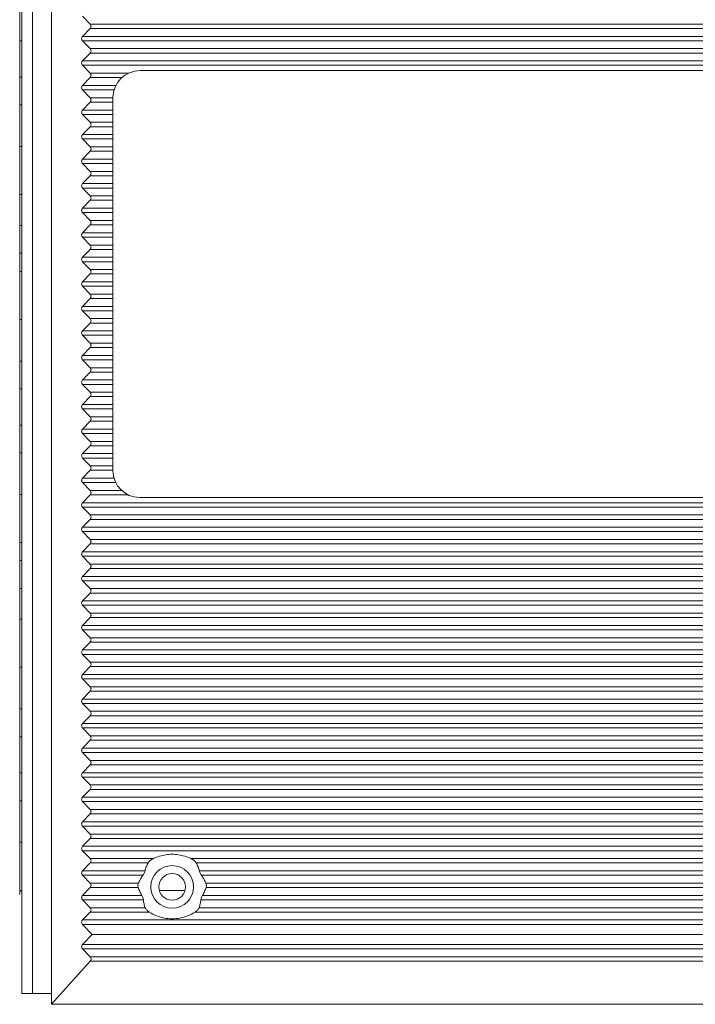
# Model space of a CAD drawing. Units: millimetres. Extents: x -94 to 500, y 21 to 441.
# Drawn here: x 55 to 118, y 165 to 257 of the extents above; entities that cross this region are included whole.
import ezdxf

# ---------------------------------------------------------------- set-up
doc = ezdxf.new("R2010")
doc.units = ezdxf.units.MM
doc.header["$LTSCALE"] = 32.67
doc.layers.get('0').update_dxf_attribs({"linetype": 'CONTINUOUS'})
doc.layers.add('CURVE', color=7, linetype='CONTINUOUS')

msp = doc.modelspace()

# ---------------------------------------------------------------- linework, layer by layer
at = {"linetype": 'Continuous', "lineweight": 0}
for p, q in [((55.13, 300.156), (55.13, 166.156)), ((56.13, 300.156), (56.13, 166.156)), ((57.93, 300.156), (57.93, 165.156)), ((54.93, 262.336), (54.93, 245.136)), ((61.534, 257.012), (60.833, 257.75)), ((60.833, 255.862), (61.534, 256.6)), ((61.534, 257.012), (153.826, 257.012)), ((61.534, 256.6), (153.826, 256.6)), ((154.527, 255.862), (60.833, 255.862)), ((55.13, 255.436), (54.93, 255.436)), ((61.534, 254.712), (60.833, 255.45)), ((154.527, 255.45), (60.833, 255.45)), ((61.534, 254.712), (153.826, 254.712)), ((60.833, 253.562), (61.534, 254.3)), ((61.534, 254.3), (153.826, 254.3)), ((154.527, 253.562), (60.833, 253.562)), ((61.534, 252.412), (60.833, 253.15)), ((154.527, 253.15), (60.833, 253.15)), ((55.13, 252.036), (54.93, 252.036)), ((60.833, 251.262), (61.534, 252)), ((61.534, 252.412), (65.141, 252.412)), ((61.534, 252), (64.523, 252)), ((149.18, 252.656), (66.23, 252.656)), ((63.957, 251.262), (60.833, 251.262)), ((61.534, 250.112), (60.833, 250.85)), ((63.791, 250.85), (60.833, 250.85)), ((61.534, 250.112), (63.68, 250.112)), ((63.68, 215.156), (63.68, 250.106)), ((55.13, 249.436), (54.93, 249.436)), ((60.833, 248.962), (61.534, 249.7)), ((61.534, 249.7), (63.68, 249.7)), ((63.68, 248.962), (60.833, 248.962)), ((61.534, 247.812), (60.833, 248.55)), ((63.68, 248.55), (60.833, 248.55)), ((60.833, 246.662), (61.534, 247.4)), ((61.534, 247.812), (63.68, 247.812)), ((61.534, 247.4), (63.68, 247.4)), ((63.68, 246.662), (60.833, 246.662)), ((54.93, 245.536), (55.13, 245.508)), ((54.93, 245.536), (55.13, 245.536)), ((61.534, 245.512), (60.833, 246.25)), ((63.68, 246.25), (60.833, 246.25)), ((61.534, 245.512), (63.68, 245.512)), ((54.93, 241.036), (54.93, 245.136)), ((60.833, 244.362), (61.534, 245.1)), ((61.534, 245.1), (63.68, 245.1)), ((63.68, 244.362), (60.833, 244.362)), ((61.534, 243.212), (60.833, 243.95)), ((63.68, 243.95), (60.833, 243.95)), ((60.833, 242.062), (61.534, 242.8)), ((61.534, 243.212), (63.68, 243.212)), ((61.534, 242.8), (63.68, 242.8)), ((63.68, 242.062), (60.833, 242.062)), ((54.93, 241.036), (54.93, 233.836)), ((54.93, 241.036), (55.13, 241.036)), ((61.534, 240.912), (60.833, 241.65)), ((63.68, 241.65), (60.833, 241.65)), ((61.534, 240.912), (63.68, 240.912)), ((60.833, 239.762), (61.534, 240.5)), ((61.534, 240.5), (63.68, 240.5)), ((63.68, 239.762), (60.833, 239.762)), ((61.534, 238.612), (60.833, 239.35)), ((63.68, 239.35), (60.833, 239.35)), ((55.13, 238.136), (54.93, 238.136)), ((60.833, 237.462), (61.534, 238.2)), ((61.534, 238.612), (63.68, 238.612)), ((61.534, 238.2), (63.68, 238.2)), ((63.68, 237.462), (60.833, 237.462)), ((61.534, 236.312), (60.833, 237.05)), ((63.68, 237.05), (60.833, 237.05)), ((61.534, 236.312), (63.68, 236.312)), ((55.13, 235.536), (54.93, 235.536)), ((60.833, 235.162), (61.534, 235.9)), ((61.534, 235.9), (63.68, 235.9)), ((63.68, 235.162), (60.833, 235.162)), ((61.534, 234.012), (60.833, 234.75)), ((63.68, 234.75), (60.833, 234.75)), ((54.93, 229.736), (54.93, 233.836)), ((54.93, 233.836), (55.13, 233.836)), ((60.833, 232.862), (61.534, 233.6)), ((61.534, 234.012), (63.68, 234.012)), ((61.534, 233.6), (63.68, 233.6)), ((63.68, 232.862), (60.833, 232.862)), ((61.534, 231.712), (60.833, 232.45)), ((63.68, 232.45), (60.833, 232.45)), ((61.534, 231.712), (63.68, 231.712)), ((60.833, 230.562), (61.534, 231.3)), ((61.534, 231.3), (63.68, 231.3)), ((63.68, 230.562), (60.833, 230.562)), ((61.534, 229.412), (60.833, 230.15)), ((63.68, 230.15), (60.833, 230.15)), ((54.93, 229.736), (54.93, 212.536)), ((54.93, 229.336), (55.13, 229.364)), ((54.93, 229.336), (55.13, 229.336)), ((60.833, 228.262), (61.534, 229)), ((61.534, 229.412), (63.68, 229.412)), ((61.534, 229), (63.68, 229)), ((63.68, 228.262), (60.833, 228.262)), ((61.534, 227.112), (60.833, 227.85)), ((63.68, 227.85), (60.833, 227.85)), ((61.534, 227.112), (63.68, 227.112)), ((60.833, 225.962), (61.534, 226.7)), ((61.534, 226.7), (63.68, 226.7)), ((55.13, 225.436), (54.93, 225.436)), ((63.68, 225.962), (60.833, 225.962)), ((61.534, 224.812), (60.833, 225.55)), ((63.68, 225.55), (60.833, 225.55)), ((60.833, 223.662), (61.534, 224.4)), ((61.534, 224.812), (63.68, 224.812)), ((61.534, 224.4), (63.68, 224.4)), ((63.68, 223.662), (60.833, 223.662)), ((55.13, 222.836), (54.93, 222.836)), ((61.534, 222.512), (60.833, 223.25)), ((63.68, 223.25), (60.833, 223.25)), ((61.534, 222.512), (63.68, 222.512)), ((60.833, 221.362), (61.534, 222.1)), ((61.534, 222.1), (63.68, 222.1)), ((63.68, 221.362), (60.833, 221.362)), ((61.534, 220.212), (60.833, 220.95)), ((63.68, 220.95), (60.833, 220.95)), ((60.833, 219.062), (61.534, 219.8)), ((61.534, 220.212), (63.68, 220.212)), ((61.534, 219.8), (63.68, 219.8)), ((55.13, 219.436), (54.93, 219.436)), ((63.68, 219.062), (60.833, 219.062)), ((61.534, 217.912), (60.833, 218.65)), ((63.68, 218.65), (60.833, 218.65)), ((61.534, 217.912), (63.68, 217.912)), ((55.13, 216.836), (54.93, 216.836)), ((60.833, 216.762), (61.534, 217.5)), ((61.534, 217.5), (63.68, 217.5)), ((63.68, 216.762), (60.833, 216.762)), ((61.534, 215.612), (60.833, 216.35)), ((63.68, 216.35), (60.833, 216.35)), ((60.833, 214.462), (61.534, 215.2)), ((61.534, 215.612), (63.68, 215.612)), ((61.534, 215.2), (63.68, 215.2)), ((63.778, 214.462), (60.833, 214.462)), ((61.534, 213.312), (60.833, 214.05)), ((63.938, 214.05), (60.833, 214.05)), ((61.534, 213.312), (64.492, 213.312)), ((54.93, 212.936), (55.13, 212.908)), ((54.93, 212.936), (55.13, 212.936)), ((54.93, 208.436), (54.93, 212.536)), ((60.833, 212.162), (61.534, 212.9)), ((61.534, 212.9), (65.102, 212.9)), ((66.18, 212.656), (149.18, 212.656)), ((154.527, 212.162), (60.833, 212.162)), ((61.534, 211.012), (60.833, 211.75)), ((154.527, 211.75), (60.833, 211.75)), ((60.833, 209.862), (61.534, 210.6)), ((61.534, 211.012), (153.826, 211.012)), ((61.534, 210.6), (153.826, 210.6)), ((154.527, 209.862), (60.833, 209.862)), ((61.534, 208.712), (60.833, 209.45)), ((154.527, 209.45), (60.833, 209.45)), ((61.534, 208.712), (153.826, 208.712)), ((54.93, 208.436), (54.93, 201.236)), ((54.93, 208.436), (55.13, 208.436)), ((60.833, 207.562), (61.534, 208.3)), ((61.534, 208.3), (153.826, 208.3)), ((55.13, 206.736), (54.93, 206.736)), ((154.527, 207.562), (60.833, 207.562)), ((61.534, 206.412), (60.833, 207.15)), ((154.527, 207.15), (60.833, 207.15)), ((60.833, 205.262), (61.534, 206)), ((61.534, 206.412), (153.826, 206.412)), ((61.534, 206), (153.826, 206)), ((154.527, 205.262), (60.833, 205.262)), ((61.534, 204.112), (60.833, 204.85)), ((154.527, 204.85), (60.833, 204.85)), ((55.13, 204.136), (54.93, 204.136)), ((61.534, 204.112), (153.826, 204.112)), ((60.833, 202.962), (61.534, 203.7)), ((61.534, 203.7), (153.826, 203.7)), ((154.527, 202.962), (60.833, 202.962)), ((61.534, 201.812), (60.833, 202.55)), ((154.527, 202.55), (60.833, 202.55)), ((54.93, 197.136), (54.93, 201.236)), ((54.93, 201.236), (55.13, 201.236)), ((60.833, 200.662), (61.534, 201.4)), ((61.534, 201.812), (153.826, 201.812)), ((61.534, 201.4), (153.826, 201.4)), ((154.527, 200.662), (60.833, 200.662)), ((61.534, 199.512), (60.833, 200.25)), ((154.527, 200.25), (60.833, 200.25)), ((61.534, 199.512), (153.826, 199.512)), ((60.833, 198.362), (61.534, 199.1)), ((61.534, 199.1), (153.826, 199.1)), ((154.527, 198.362), (60.833, 198.362)), ((61.534, 197.212), (60.833, 197.95)), ((154.527, 197.95), (60.833, 197.95)), ((54.93, 197.136), (54.93, 179.936)), ((54.93, 196.736), (55.13, 196.764)), ((54.93, 196.736), (55.13, 196.736)), ((60.833, 196.062), (61.534, 196.8)), ((61.534, 197.212), (153.826, 197.212)), ((61.534, 196.8), (153.826, 196.8)), ((154.527, 196.062), (60.833, 196.062)), ((61.534, 194.912), (60.833, 195.65)), ((154.527, 195.65), (60.833, 195.65)), ((61.534, 194.912), (153.826, 194.912)), ((60.833, 193.762), (61.534, 194.5)), ((61.534, 194.5), (153.826, 194.5)), ((154.527, 193.762), (60.833, 193.762)), ((61.534, 192.612), (60.833, 193.35)), ((154.527, 193.35), (60.833, 193.35)), ((55.13, 192.836), (54.93, 192.836)), ((60.833, 191.462), (61.534, 192.2)), ((61.534, 192.612), (153.826, 192.612)), ((61.534, 192.2), (153.826, 192.2)), ((154.527, 191.462), (60.833, 191.462)), ((61.534, 190.312), (60.833, 191.05)), ((154.527, 191.05), (60.833, 191.05)), ((55.13, 190.236), (54.93, 190.236)), ((61.534, 190.312), (153.826, 190.312)), ((60.833, 189.162), (61.534, 189.9)), ((154.527, 189.162), (60.833, 189.162)), ((61.534, 189.9), (153.826, 189.9)), ((61.534, 188.012), (60.833, 188.75)), ((154.527, 188.75), (60.833, 188.75)), ((60.833, 186.862), (61.534, 187.6)), ((61.534, 188.012), (153.826, 188.012)), ((61.534, 187.6), (153.826, 187.6)), ((55.13, 186.836), (54.93, 186.836)), ((154.527, 186.862), (60.833, 186.862)), ((61.534, 185.712), (60.833, 186.45)), ((154.527, 186.45), (60.833, 186.45)), ((61.534, 185.712), (153.826, 185.712)), ((60.833, 184.562), (61.534, 185.3)), ((154.527, 184.562), (60.833, 184.562)), ((61.534, 185.3), (153.826, 185.3)), ((55.13, 184.236), (54.93, 184.236)), ((61.534, 183.412), (60.833, 184.15)), ((154.527, 184.15), (60.833, 184.15)), ((60.833, 182.262), (61.534, 183)), ((61.534, 183.412), (153.826, 183.412)), ((61.534, 183), (153.826, 183)), ((154.527, 182.262), (60.833, 182.262)), ((61.534, 181.112), (60.833, 181.85)), ((154.527, 181.85), (60.833, 181.85)), ((61.534, 181.112), (153.826, 181.112)), ((54.93, 180.336), (55.13, 180.308)), ((54.93, 180.336), (55.13, 180.336)), ((54.93, 175.836), (54.93, 179.936)), ((60.833, 179.962), (61.534, 180.7)), ((154.527, 179.962), (60.833, 179.962)), ((61.534, 180.7), (153.826, 180.7)), ((61.534, 178.812), (60.833, 179.55)), ((154.527, 179.55), (60.833, 179.55)), ((60.833, 177.662), (61.534, 178.4)), ((61.534, 178.812), (67.471, 178.812)), ((61.534, 178.4), (66.969, 178.4)), ((70.989, 178.812), (144.371, 178.812)), ((71.491, 178.4), (143.869, 178.4)), ((66.688, 177.662), (60.833, 177.662)), ((61.534, 176.512), (60.833, 177.25)), ((66.485, 177.25), (60.833, 177.25)), ((143.588, 177.662), (71.773, 177.662)), ((143.385, 177.25), (71.975, 177.25)), ((61.534, 176.512), (66.064, 176.512)), ((72.396, 176.512), (142.964, 176.512)), ((54.93, 175.836), (54.93, 175.596)), ((54.93, 175.836), (55.13, 175.836)), ((54.93, 175.796), (55.13, 175.796)), ((60.833, 175.362), (61.534, 176.1)), ((66.384, 175.362), (60.833, 175.362)), ((61.534, 176.1), (66.045, 176.1)), ((68.027, 175.836), (70.433, 175.836)), ((143.284, 175.362), (72.076, 175.362)), ((72.415, 176.1), (142.945, 176.1)), ((61.534, 174.212), (60.833, 174.95)), ((66.532, 174.95), (60.833, 174.95)), ((143.432, 174.95), (71.928, 174.95)), ((60.833, 173.062), (61.534, 173.8)), ((61.534, 174.212), (66.706, 174.212)), ((61.534, 173.8), (67.086, 173.8)), ((71.375, 173.8), (143.986, 173.8)), ((71.754, 174.212), (143.606, 174.212)), ((154.527, 173.062), (60.833, 173.062)), ((61.73, 171.706), (60.833, 172.65)), ((154.527, 172.65), (60.833, 172.65)), ((60.833, 170.762), (61.73, 171.706)), ((153.63, 171.706), (61.73, 171.706)), ((154.527, 170.762), (60.833, 170.762)), ((61.54, 169.606), (60.833, 170.35)), ((154.527, 170.35), (60.833, 170.35)), ((57.93, 165.156), (61.549, 169.203)), ((153.82, 169.606), (61.54, 169.606)), ((153.811, 169.203), (61.549, 169.203)), ((55.13, 166.156), (57.93, 166.156)), ((57.93, 165.156), (157.43, 165.156))]:
    msp.add_line(p, q, dxfattribs=at)
for radius in [2, 1.25]:
    msp.add_circle((69.23, 176.156), radius, dxfattribs=at)
for centre, radius, start, end in [((66.23, 250.106), 2.55, 90, 180), ((66.18, 215.156), 2.5, 180, 270)]:
    msp.add_arc(centre, radius, start, end, dxfattribs=at)
for points, start_tangent, end_tangent in [([(61.534, 256.6), (61.601, 256.697), (61.625, 256.805), (61.601, 256.914), (61.534, 257.012)], (0.688802, 0.72495), (-0.688802, 0.72495)), ([(60.833, 255.45), (60.767, 255.547), (60.743, 255.655), (60.766, 255.764), (60.833, 255.862)], (-0.688802, 0.72495), (0.688802, 0.72495)), ([(61.534, 254.3), (61.601, 254.397), (61.625, 254.505), (61.601, 254.614), (61.534, 254.712)], (0.688802, 0.72495), (-0.688802, 0.72495)), ([(60.833, 253.15), (60.767, 253.247), (60.743, 253.355), (60.766, 253.464), (60.833, 253.562)], (-0.688802, 0.72495), (0.688802, 0.72495)), ([(61.534, 252), (61.601, 252.097), (61.625, 252.205), (61.601, 252.314), (61.534, 252.412)], (0.688802, 0.72495), (-0.688802, 0.72495)), ([(60.833, 250.85), (60.767, 250.947), (60.743, 251.055), (60.766, 251.164), (60.833, 251.262)], (-0.688802, 0.72495), (0.688802, 0.72495)), ([(61.534, 249.7), (61.601, 249.797), (61.625, 249.905), (61.601, 250.014), (61.534, 250.112)], (0.688802, 0.72495), (-0.688802, 0.72495)), ([(60.833, 248.55), (60.767, 248.647), (60.743, 248.755), (60.766, 248.864), (60.833, 248.962)], (-0.688802, 0.72495), (0.688802, 0.72495)), ([(61.534, 247.4), (61.601, 247.497), (61.625, 247.605), (61.601, 247.714), (61.534, 247.812)], (0.688802, 0.72495), (-0.688802, 0.72495)), ([(60.833, 246.25), (60.767, 246.347), (60.743, 246.455), (60.766, 246.564), (60.833, 246.662)], (-0.688802, 0.72495), (0.688802, 0.72495)), ([(61.534, 245.1), (61.601, 245.197), (61.625, 245.305), (61.601, 245.414), (61.534, 245.512)], (0.688802, 0.72495), (-0.688802, 0.72495)), ([(60.833, 243.95), (60.767, 244.047), (60.743, 244.155), (60.766, 244.264), (60.833, 244.362)], (-0.688802, 0.72495), (0.688802, 0.72495)), ([(61.534, 242.8), (61.601, 242.897), (61.625, 243.005), (61.601, 243.114), (61.534, 243.212)], (0.688802, 0.72495), (-0.688802, 0.72495)), ([(60.833, 241.65), (60.767, 241.747), (60.743, 241.855), (60.766, 241.964), (60.833, 242.062)], (-0.688802, 0.72495), (0.688802, 0.72495)), ([(61.534, 240.5), (61.601, 240.597), (61.625, 240.705), (61.601, 240.814), (61.534, 240.912)], (0.688802, 0.72495), (-0.688802, 0.72495)), ([(60.833, 239.35), (60.767, 239.447), (60.743, 239.555), (60.766, 239.664), (60.833, 239.762)], (-0.688802, 0.72495), (0.688802, 0.72495)), ([(61.534, 238.2), (61.601, 238.297), (61.625, 238.405), (61.601, 238.514), (61.534, 238.612)], (0.688802, 0.72495), (-0.688802, 0.72495)), ([(60.833, 237.05), (60.767, 237.147), (60.743, 237.255), (60.766, 237.364), (60.833, 237.462)], (-0.688802, 0.72495), (0.688802, 0.72495)), ([(61.534, 235.9), (61.601, 235.997), (61.625, 236.105), (61.601, 236.214), (61.534, 236.312)], (0.688802, 0.72495), (-0.688802, 0.72495)), ([(60.833, 234.75), (60.767, 234.847), (60.743, 234.955), (60.766, 235.064), (60.833, 235.162)], (-0.688802, 0.72495), (0.688802, 0.72495)), ([(61.534, 233.6), (61.601, 233.697), (61.625, 233.805), (61.601, 233.914), (61.534, 234.012)], (0.688802, 0.72495), (-0.688802, 0.72495)), ([(60.833, 232.45), (60.767, 232.547), (60.743, 232.655), (60.766, 232.764), (60.833, 232.862)], (-0.688802, 0.72495), (0.688802, 0.72495)), ([(61.534, 231.3), (61.601, 231.397), (61.625, 231.505), (61.601, 231.614), (61.534, 231.712)], (0.688802, 0.72495), (-0.688802, 0.72495)), ([(60.833, 230.15), (60.767, 230.247), (60.743, 230.355), (60.766, 230.464), (60.833, 230.562)], (-0.688802, 0.72495), (0.688802, 0.72495)), ([(61.534, 229), (61.601, 229.097), (61.625, 229.205), (61.601, 229.314), (61.534, 229.412)], (0.688802, 0.72495), (-0.688802, 0.72495)), ([(60.833, 227.85), (60.767, 227.947), (60.743, 228.055), (60.766, 228.164), (60.833, 228.262)], (-0.688802, 0.72495), (0.688802, 0.72495)), ([(61.534, 226.7), (61.601, 226.797), (61.625, 226.905), (61.601, 227.014), (61.534, 227.112)], (0.688802, 0.72495), (-0.688802, 0.72495)), ([(60.833, 225.55), (60.767, 225.647), (60.743, 225.755), (60.766, 225.864), (60.833, 225.962)], (-0.688802, 0.72495), (0.688802, 0.72495)), ([(61.534, 224.4), (61.601, 224.497), (61.625, 224.605), (61.601, 224.714), (61.534, 224.812)], (0.688802, 0.72495), (-0.688802, 0.72495)), ([(60.833, 223.25), (60.767, 223.347), (60.743, 223.455), (60.766, 223.564), (60.833, 223.662)], (-0.688802, 0.72495), (0.688802, 0.72495)), ([(61.534, 222.1), (61.601, 222.197), (61.625, 222.305), (61.601, 222.414), (61.534, 222.512)], (0.688802, 0.72495), (-0.688802, 0.72495)), ([(60.833, 220.95), (60.767, 221.047), (60.743, 221.155), (60.766, 221.264), (60.833, 221.362)], (-0.688802, 0.72495), (0.688802, 0.72495)), ([(61.534, 219.8), (61.601, 219.897), (61.625, 220.005), (61.601, 220.114), (61.534, 220.212)], (0.688802, 0.72495), (-0.688802, 0.72495)), ([(60.833, 218.65), (60.767, 218.747), (60.743, 218.855), (60.766, 218.964), (60.833, 219.062)], (-0.688802, 0.72495), (0.688802, 0.72495)), ([(61.534, 217.5), (61.601, 217.597), (61.625, 217.705), (61.601, 217.814), (61.534, 217.912)], (0.688802, 0.72495), (-0.688802, 0.72495)), ([(60.833, 216.35), (60.767, 216.447), (60.743, 216.555), (60.766, 216.664), (60.833, 216.762)], (-0.688802, 0.72495), (0.688802, 0.72495)), ([(61.534, 215.2), (61.601, 215.297), (61.625, 215.405), (61.601, 215.514), (61.534, 215.612)], (0.688802, 0.72495), (-0.688802, 0.72495)), ([(60.833, 214.05), (60.767, 214.147), (60.743, 214.255), (60.766, 214.364), (60.833, 214.462)], (-0.688802, 0.72495), (0.688802, 0.72495)), ([(61.534, 212.9), (61.601, 212.997), (61.625, 213.105), (61.601, 213.214), (61.534, 213.312)], (0.688802, 0.72495), (-0.688802, 0.72495)), ([(60.833, 211.75), (60.767, 211.847), (60.743, 211.955), (60.766, 212.064), (60.833, 212.162)], (-0.688802, 0.72495), (0.688802, 0.72495)), ([(61.534, 210.6), (61.601, 210.697), (61.625, 210.805), (61.601, 210.914), (61.534, 211.012)], (0.688802, 0.72495), (-0.688802, 0.72495)), ([(60.833, 209.45), (60.767, 209.547), (60.743, 209.655), (60.766, 209.764), (60.833, 209.862)], (-0.688802, 0.72495), (0.688802, 0.72495)), ([(61.534, 208.3), (61.601, 208.397), (61.625, 208.505), (61.601, 208.614), (61.534, 208.712)], (0.688802, 0.72495), (-0.688802, 0.72495)), ([(60.833, 207.15), (60.767, 207.247), (60.743, 207.355), (60.766, 207.464), (60.833, 207.562)], (-0.688802, 0.72495), (0.688802, 0.72495)), ([(61.534, 206), (61.601, 206.097), (61.625, 206.205), (61.601, 206.314), (61.534, 206.412)], (0.688802, 0.72495), (-0.688802, 0.72495)), ([(60.833, 204.85), (60.767, 204.947), (60.743, 205.055), (60.766, 205.164), (60.833, 205.262)], (-0.688802, 0.72495), (0.688802, 0.72495)), ([(61.534, 203.7), (61.601, 203.797), (61.625, 203.905), (61.601, 204.014), (61.534, 204.112)], (0.688802, 0.72495), (-0.688802, 0.72495)), ([(60.833, 202.55), (60.767, 202.647), (60.743, 202.755), (60.766, 202.864), (60.833, 202.962)], (-0.688802, 0.72495), (0.688802, 0.72495)), ([(61.534, 201.4), (61.601, 201.497), (61.625, 201.605), (61.601, 201.714), (61.534, 201.812)], (0.688802, 0.72495), (-0.688802, 0.72495)), ([(60.833, 200.25), (60.767, 200.347), (60.743, 200.455), (60.766, 200.564), (60.833, 200.662)], (-0.688802, 0.72495), (0.688802, 0.72495)), ([(61.534, 199.1), (61.601, 199.197), (61.625, 199.305), (61.601, 199.414), (61.534, 199.512)], (0.688802, 0.72495), (-0.688802, 0.72495)), ([(60.833, 197.95), (60.767, 198.047), (60.743, 198.155), (60.766, 198.264), (60.833, 198.362)], (-0.688802, 0.72495), (0.688802, 0.72495)), ([(61.534, 196.8), (61.601, 196.897), (61.625, 197.005), (61.601, 197.114), (61.534, 197.212)], (0.688802, 0.72495), (-0.688802, 0.72495)), ([(60.833, 195.65), (60.767, 195.747), (60.743, 195.855), (60.766, 195.964), (60.833, 196.062)], (-0.688802, 0.72495), (0.688802, 0.72495)), ([(61.534, 194.5), (61.601, 194.597), (61.625, 194.705), (61.601, 194.814), (61.534, 194.912)], (0.688802, 0.72495), (-0.688802, 0.72495)), ([(60.833, 193.35), (60.767, 193.447), (60.743, 193.555), (60.766, 193.664), (60.833, 193.762)], (-0.688802, 0.72495), (0.688802, 0.72495)), ([(61.534, 192.2), (61.601, 192.297), (61.625, 192.405), (61.601, 192.514), (61.534, 192.612)], (0.688802, 0.72495), (-0.688802, 0.72495)), ([(60.833, 191.05), (60.767, 191.147), (60.743, 191.255), (60.766, 191.364), (60.833, 191.462)], (-0.688802, 0.72495), (0.688802, 0.72495)), ([(61.534, 189.9), (61.601, 189.997), (61.625, 190.105), (61.601, 190.214), (61.534, 190.312)], (0.688802, 0.72495), (-0.688802, 0.72495)), ([(60.833, 188.75), (60.767, 188.847), (60.743, 188.955), (60.766, 189.064), (60.833, 189.162)], (-0.688802, 0.72495), (0.688802, 0.72495)), ([(61.534, 187.6), (61.601, 187.697), (61.625, 187.805), (61.601, 187.914), (61.534, 188.012)], (0.688802, 0.72495), (-0.688802, 0.72495)), ([(60.833, 186.45), (60.767, 186.547), (60.743, 186.655), (60.766, 186.764), (60.833, 186.862)], (-0.688802, 0.72495), (0.688802, 0.72495)), ([(61.534, 185.3), (61.601, 185.397), (61.625, 185.505), (61.601, 185.614), (61.534, 185.712)], (0.688802, 0.72495), (-0.688802, 0.72495)), ([(60.833, 184.15), (60.767, 184.247), (60.743, 184.355), (60.766, 184.464), (60.833, 184.562)], (-0.688802, 0.72495), (0.688802, 0.72495)), ([(61.534, 183), (61.601, 183.097), (61.625, 183.205), (61.601, 183.314), (61.534, 183.412)], (0.688802, 0.72495), (-0.688802, 0.72495)), ([(60.833, 181.85), (60.767, 181.947), (60.743, 182.055), (60.766, 182.164), (60.833, 182.262)], (-0.688802, 0.72495), (0.688802, 0.72495)), ([(61.534, 180.7), (61.601, 180.797), (61.625, 180.905), (61.601, 181.014), (61.534, 181.112)], (0.688802, 0.72495), (-0.688802, 0.72495)), ([(60.833, 179.55), (60.767, 179.647), (60.743, 179.755), (60.766, 179.864), (60.833, 179.962)], (-0.688802, 0.72495), (0.688802, 0.72495)), ([(69.23, 179.216), (68.636, 179.172), (68.047, 179.038), (67.471, 178.812)], (-1, 0), (-0.900875, -0.434079)), ([(70.989, 178.812), (70.413, 179.038), (69.824, 179.172), (69.23, 179.216)], (-0.900875, 0.434079), (-1, 0)), ([(61.534, 178.4), (61.601, 178.497), (61.625, 178.605), (61.601, 178.714), (61.534, 178.812)], (0.688802, 0.72495), (-0.688802, 0.72495)), ([(66.969, 178.4), (66.805, 178.047), (66.688, 177.662)], (-0.48344, -0.875378), (-0.223277, -0.974755)), ([(66.969, 178.4), (67.049, 178.511), (67.165, 178.62), (67.308, 178.722), (67.471, 178.812)], (0.48344, 0.875378), (0.900875, 0.434079)), ([(70.989, 178.812), (71.155, 178.721), (71.298, 178.618), (71.412, 178.509), (71.491, 178.4)], (0.900875, -0.434079), (0.48344, -0.875378)), ([(71.773, 177.662), (71.655, 178.047), (71.491, 178.4)], (-0.223277, 0.974755), (-0.48344, 0.875378)), ([(60.833, 177.25), (60.767, 177.347), (60.743, 177.455), (60.766, 177.564), (60.833, 177.662)], (-0.688802, 0.72495), (0.688802, 0.72495)), ([(66.485, 177.25), (66.257, 176.9), (66.064, 176.512)], (-0.592262, -0.805746), (-0.392587, -0.919715)), ([(66.485, 177.25), (66.576, 177.392), (66.644, 177.532), (66.688, 177.662)], (0.592262, 0.805746), (0.223277, 0.974755)), ([(71.773, 177.662), (71.816, 177.532), (71.884, 177.392), (71.975, 177.25)], (0.223277, -0.974755), (0.592262, -0.805746)), ([(72.396, 176.512), (72.203, 176.9), (71.975, 177.25)], (-0.392587, 0.919715), (-0.592262, 0.805746)), ([(61.534, 176.1), (61.601, 176.197), (61.625, 176.305), (61.601, 176.414), (61.534, 176.512)], (0.688802, 0.72495), (-0.688802, 0.72495)), ([(66.045, 176.1), (66.019, 176.234), (66.025, 176.376), (66.064, 176.512)], (-0.313434, 0.94961), (0.392587, 0.919715)), ([(72.396, 176.512), (72.435, 176.376), (72.441, 176.234), (72.415, 176.1)], (0.392587, -0.919715), (-0.313434, -0.94961)), ([(60.833, 174.95), (60.767, 175.047), (60.743, 175.155), (60.766, 175.264), (60.833, 175.362)], (-0.688802, 0.72495), (0.688802, 0.72495)), ([(66.045, 176.1), (66.197, 175.715), (66.384, 175.362)], (0.313434, -0.94961), (0.516683, -0.856177)), ([(66.532, 174.95), (66.506, 175.079), (66.455, 175.222), (66.384, 175.362)], (-0.104105, 0.994566), (-0.516683, 0.856177)), ([(72.076, 175.362), (72.005, 175.222), (71.954, 175.079), (71.928, 174.95)], (-0.516683, -0.856177), (-0.104105, -0.994566)), ([(72.076, 175.362), (72.263, 175.715), (72.415, 176.1)], (0.516683, 0.856177), (0.313434, 0.94961)), ([(66.532, 174.95), (66.596, 174.573), (66.706, 174.212)], (0.104105, -0.994566), (0.351876, -0.936047)), ([(71.754, 174.212), (71.864, 174.573), (71.928, 174.95)], (0.351876, 0.936047), (0.104105, 0.994566)), ([(61.534, 173.8), (61.601, 173.897), (61.625, 174.005), (61.601, 174.114), (61.534, 174.212)], (0.688802, 0.72495), (-0.688802, 0.72495)), ([(67.086, 173.8), (66.959, 173.892), (66.849, 173.995), (66.763, 174.104), (66.706, 174.212)], (-0.842313, 0.538989), (-0.351876, 0.936047)), ([(67.086, 173.8), (67.779, 173.445), (68.499, 173.237), (69.23, 173.168)], (0.842313, -0.538989), (1, 0)), ([(69.23, 173.168), (69.961, 173.237), (70.681, 173.445), (71.375, 173.8)], (1, 0), (0.842313, 0.538989)), ([(71.754, 174.212), (71.698, 174.105), (71.612, 173.996), (71.502, 173.893), (71.375, 173.8)], (-0.351876, -0.936047), (-0.842313, -0.538989)), ([(60.833, 172.65), (60.767, 172.747), (60.743, 172.855), (60.766, 172.964), (60.833, 173.062)], (-0.688802, 0.72495), (0.688802, 0.72495)), ([(60.833, 170.35), (60.767, 170.447), (60.743, 170.555), (60.766, 170.664), (60.833, 170.762)], (-0.688802, 0.72495), (0.688802, 0.72495)), ([(61.549, 169.203), (61.611, 169.301), (61.63, 169.408), (61.605, 169.512), (61.54, 169.606)], (0.666538, 0.745471), (-0.688802, 0.72495))]:
    msp.add_spline(points, degree=3, dxfattribs=dict(at, start_tangent=start_tangent, end_tangent=end_tangent))
at = {"layer": 'CURVE', "linetype": 'Continuous', "lineweight": 0}
for p, q in [((54.93, 245.536), (54.93, 240.636)), ((54.93, 234.236), (54.93, 229.336)), ((54.93, 212.936), (54.93, 208.036)), ((54.93, 201.636), (54.93, 196.736)), ((54.93, 180.336), (54.93, 175.436))]:
    msp.add_line(p, q, dxfattribs=at)

doc.saveas('drawing.dxf')
